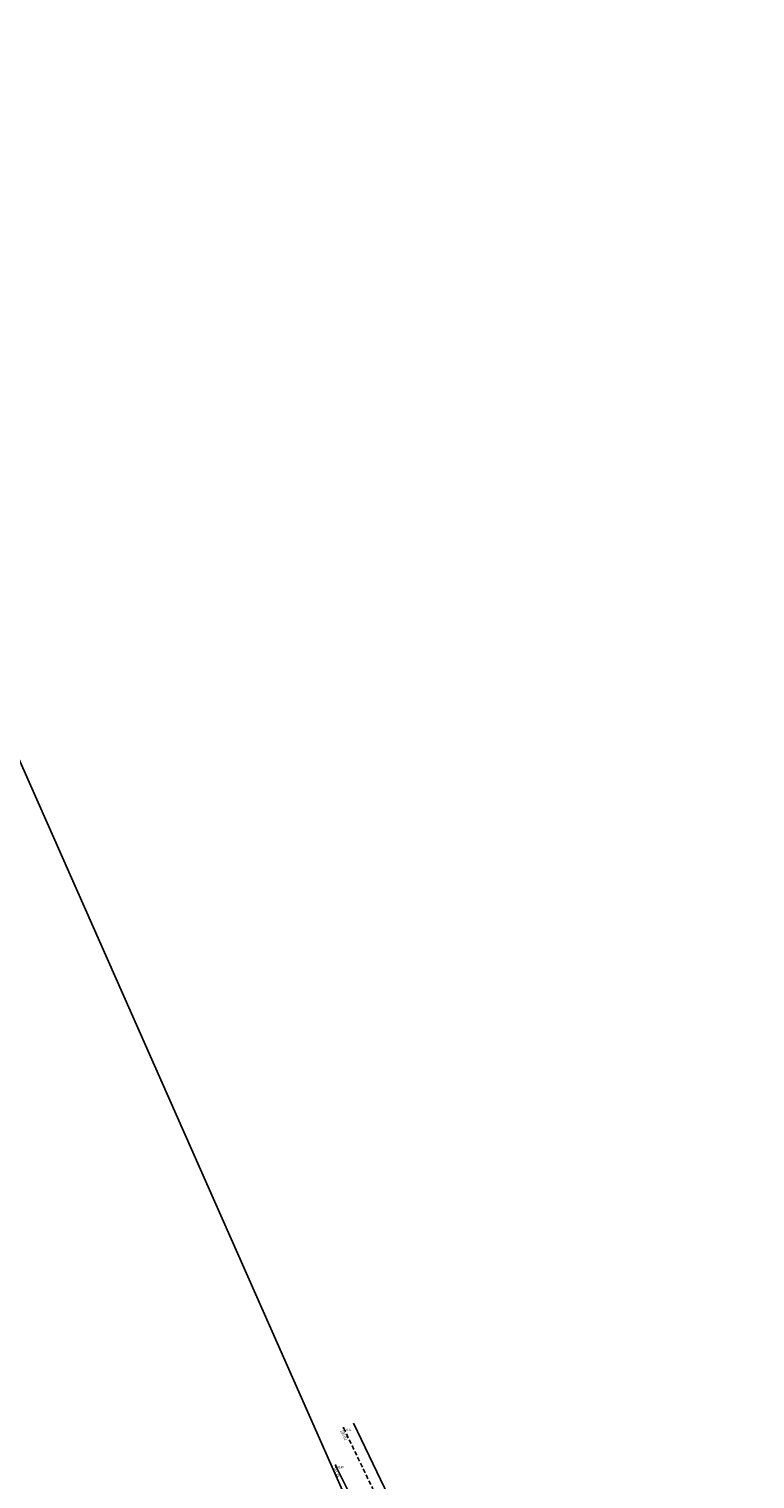
# Model space of a CAD drawing. Extents: x 689135 to 740871, y 316878 to 6750880.
# Drawn here: x 690589 to 690656, y 317486 to 317620 of the extents above; entities that cross this region are included whole.
import ezdxf
from ezdxf.enums import TextEntityAlignment as Align

# ---------------------------------------------------------------- set-up
doc = ezdxf.new("R2010")
doc.units = 0
doc.header["$PDSIZE"] = 0.1
doc.linetypes.add('PIED_TALUS', pattern=[0.6, 0.4, -0.2])
doc.layers.get('0').update_dxf_attribs({"linetype": 'CONTINUOUS'})
for name, color, linetype in [('03-TALUS_FOSSES', 41, 'CONTINUOUS'), ('04-VEGETATION', 71, 'CONTINUOUS'), ('10-ALTIMETRIE', 41, 'CONTINUOUS'), ('15-EAU_POTABLE DICT', 131, 'CONTINUOUS'), ('TopoAlt', 3, 'CONTINUOUS'), ('TOPOJIS', 7, 'CONTINUOUS')]:
    doc.layers.add(name, color=color, linetype=linetype)
doc.layers.get('TOPOJIS').off()
doc.styles.add('ALTI', font='txt.shx', dxfattribs={"width": 0.8, "height": 0.3})
doc.styles.add('RES', font='txt.shx', dxfattribs={"width": 0.8})
doc.styles.get("Standard").update_dxf_attribs({"font": 'txt.shx', "width": 0.8})
doc.linetypes.add('RANG_ARBRES', pattern='A,1,-0.3,[133,topo.shx,S=0.16,R=0,X=0,Y=0],-0.7', length=2)
doc.linetypes.add('RES_AEP', pattern='A,2,-0.64,["AEP",RES,S=0.32,R=0,X=-0.32,Y=-0.16],-0.79', length=3.43)

# ---------------------------------------------------------------- blocks, each defined once
blk = doc.blocks.new('TCPOINT')
at = {"color": 0}
blk.add_point((0, 0), dxfattribs=at)
at = {"layer": 'TopoAlt', "width": 0.8}
blk.add_attdef('ALT', text='', height=0.15, dxfattribs=at).set_placement((0.05, -0.05), align=Align.TOP_LEFT)
blk = doc.blocks.new('S452')
at = {"linetype": 'Continuous'}
blk.add_circle((0, 0), 0.04, dxfattribs=at)
blk.add_point((0, 0), dxfattribs=at)
at = {"linetype": 'Continuous', "style": 'ALTI', "width": 0.8}
blk.add_attdef('ALTITUDE', text='', height=0.3, dxfattribs=at).set_placement((0.1, -0.1), align=Align.TOP_LEFT)

msp = doc.modelspace()

# ---------------------------------------------------------------- linework, layer by layer
at = {"layer": '03-TALUS_FOSSES', "linetype": 'PIED_TALUS', "flags": 128}
msp.add_lwpolyline([(690618.02, 317490.96), (690627.69, 317470.84), (690633.14, 317459.05), (690637.49, 317449.8), (690637.49, 317449.8), (690643.26, 317438.76), (690650.01, 317429.5), (690655.29, 317424.52)], dxfattribs=at)
at = {"layer": '03-TALUS_FOSSES', "start_tangent": (0.095998, -0.221852, 0.970343)}
msp.add_spline([(690617.29, 317487.5), (690625.68, 317469.75), (690630.79, 317458.09), (690635.41, 317448.84), (690640.66, 317437.14), (690647.44, 317427.39), (690650.11, 317424.88), (690654.25, 317422.11)], degree=3, dxfattribs=at)
at = {"layer": '04-VEGETATION', "linetype": 'RANG_ARBRES', "flags": 128}
msp.add_lwpolyline([(690618.92, 317491.39), (690628.6, 317471.27), (690634.04, 317459.48), (690638.38, 317450.25), (690644.11, 317439.29), (690650.76, 317430.16), (690655.98, 317425.24)], dxfattribs=at)
at = {"layer": '15-EAU_POTABLE DICT', "linetype": 'RES_AEP', "flags": 128}
msp.add_lwpolyline([(690439.14, 317889.45), (690633.23, 317450.56)], dxfattribs=at)

# ---------------------------------------------------------------- block references
at = {"layer": '10-ALTIMETRIE'}
for p, rotation, values in [((690618.02, 317490.96, 100.81), 296.1753308532639, {'ALTITUDE': '100.82'}), ((690617.29, 317487.5, 101.68), 295.1781129823662, {'ALTITUDE': '101.68'})]:
    msp.add_blockref('S452', p, dxfattribs=dict(at, rotation=rotation)).add_auto_attribs(values)
at = {"layer": 'TOPOJIS'}
ref = msp.add_blockref('TCPOINT', (690618.02, 317490.96, 100.82), dxfattribs=at)
ref.add_attrib('ALT', '100.82', dxfattribs={"layer": 'TopoAlt', "height": 0.2, "width": 0.8}).set_placement((690618.07, 317490.91, 100.82), align=Align.TOP_LEFT)
ref = msp.add_blockref('TCPOINT', (690617.29, 317487.5, 101.68), dxfattribs=at)
ref.add_attrib('ALT', '101.68', dxfattribs={"layer": 'TopoAlt', "height": 0.2, "width": 0.8}).set_placement((690617.34, 317487.45, 101.68), align=Align.TOP_LEFT)

doc.saveas('drawing.dxf')
